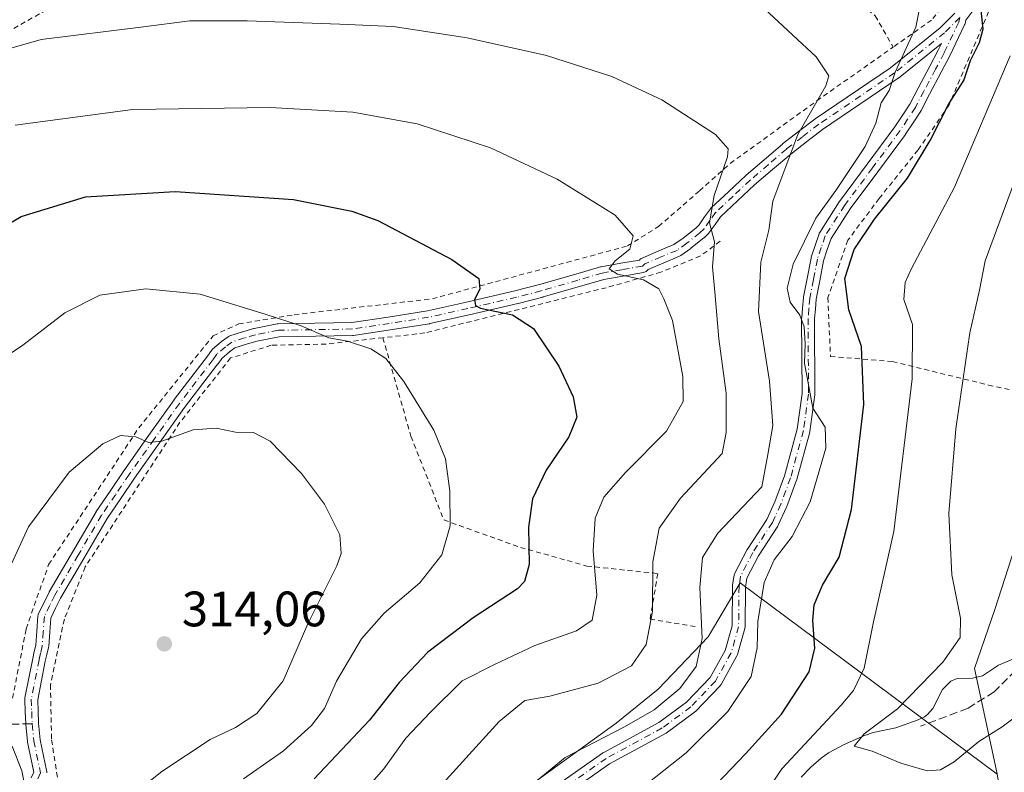
# Model space of a CAD drawing. Units: metres. Extents: x 579755 to 583198, y 4763598 to 4765952.
# Drawn here: x 582025 to 582224, y 4765514 to 4765665 of the extents above; entities that cross this region are included whole.
import ezdxf

# ---------------------------------------------------------------- set-up
doc = ezdxf.new("R2010")
doc.units = ezdxf.units.M
doc.header["$MEASUREMENT"] = 0
for name, pattern in [('DGN Style 2', [1.648017, 0.98881, -0.659207]), ('DGN Style 3', [2.307223, 1.648017, -0.659207]), ('DGN Style 4', [2.638475, 1.318413, -0.659207, 0.001648, -0.659207])]:
    doc.linetypes.add(name, pattern=pattern)
for name, color, linetype, lineweight in [('Alambrada', 7, 'DGN Style 2', 0), ('Arbolado forestal CxS', 92, 'Continuous', 0), ('Camino Cxs', 7, 'Continuous', 0), ('Camino eje', 30, 'DGN Style 4', 13), ('Cementerio Cxs', 135, 'Continuous', 0), ('Corriente natural lineal', 142, 'Continuous', 13), ('Curva de nivel maestra', 30, 'Continuous', 30), ('Curva de nivel normal', 30, 'Continuous', 0), ('Prado CxS', 92, 'Continuous', 0), ('Punto de cota en terreno', 7, 'Continuous', 0), ('Rótulo de punto de cota en terreno', 7, 'Continuous', 0), ('Senda', 7, 'DGN Style 3', 0), ('Senda no paivmentada conexión', 7, 'DGN Style 3', 0)]:
    doc.layers.add(name, color=color, linetype=linetype, lineweight=lineweight)
doc.styles.add('Style-Arial', font='txt')

# ---------------------------------------------------------------- blocks, each defined once
blk = doc.blocks.new('*U32')
at = {"layer": 'Prado CxS', "color": 92, "linetype": 'Continuous', "lineweight": 0}
for points in [[(582233.8941, 4765584.2907, 258.0469), (582221.7337, 4765546.4565, 262.9276), (582217.6405, 4765534.5662, 263.7492), (582222.1513, 4765513.2996, 267.5089)], [(582222.1571, 4765513.2722, 267.5232), (582170.4283, 4765551.7946, 282.2601), (582163.9733, 4765540.9025, 284.8302), (582153.8879, 4765530.4141, 287.907), (582145.4161, 4765523.5563, 287.0346), (582124.8415, 4765508.6306, 285.8726)]]:
    blk.add_polyline3d(points, dxfattribs=at)
blk = doc.blocks.new('5PATER')
at = {"layer": 'Cementerio Cxs', "linetype": 'Continuous', "lineweight": 0}
h = blk.add_hatch(color=51, dxfattribs=at)
edge = h.paths.add_edge_path()
edge.add_ellipse((0, 0), major_axis=(-0.11, -0.111), ratio=0.999422, start_angle=0, end_angle=360)
blk = doc.blocks.new('*U48')
at = {"layer": 'Camino Cxs', "color": 7, "linetype": 'Continuous', "lineweight": 0}
for points in [[(582217.3075, 4765667.0883, 286.5616), (582215.8625, 4765665.1493, 284.8767), (582215.7123, 4765664.4941, 284.7872), (582215.6667, 4765664.3405, 284.7551), (582215.6181, 4765664.2245, 284.7143), (582212.6481, 4765658.0095, 284.4759), (582212.6293, 4765657.9719, 284.4797), (582210.9195, 4765654.6727, 282.4813), (582208.5497, 4765650.2729, 281.0016), (582206.8493, 4765646.9919, 281.0067), (582206.8211, 4765646.9401, 281.0405), (582206.7823, 4765646.8777, 281.0803), (582205.2331, 4765644.5135, 281.9458), (582203.7387, 4765642.2245, 281.9698), (582203.6939, 4765642.1603, 282.0305), (582198.1137, 4765634.6449, 284.0203), (582192.5505, 4765627.1609, 283.7758), (582188.7113, 4765621.1641, 286.261), (582187.9691, 4765618.9559, 287.8175), (582187.2211, 4765616.6687, 289.3711), (582186.4467, 4765612.6545, 291.8392), (582185.7443, 4765608.9953, 294.3763), (582185.5653, 4765606.9575, 295.8308), (582185.4005, 4765605.0379, 296.2379), (582185.4801, 4765589.8437, 291.5549), (582185.4679, 4765589.6623, 291.3489), (582184.4529, 4765582.3123, 288.0632), (582184.4455, 4765582.2643, 288.0882), (582184.4195, 4765582.1483, 288.1685), (582181.8245, 4765572.6283, 294.0319), (582181.7905, 4765572.5223, 294.0548), (582179.8143, 4765567.1839, 293.7317), (582179.7747, 4765567.0887, 293.652), (582178.0747, 4765563.4187, 290.4945), (582178.0211, 4765563.3151, 290.4028), (582177.9847, 4765563.2559, 290.3573), (582174.0757, 4765557.2513, 283.4172), (582171.7505, 4765552.7339, 282.2205), (582171.5989, 4765551.7951, 282.1732), (582171.4791, 4765551.0367, 282.2159), (582171.4001, 4765542.9573, 285.5316), (582171.3805, 4765542.7443, 285.6822), (582171.3505, 4765542.6141, 285.7713), (582169.8493, 4765537.3421, 286.9217), (582169.8205, 4765537.2535, 286.8678), (582169.7353, 4765537.0669, 286.7499), (582166.5553, 4765531.3427, 284.9573), (582166.4201, 4765531.1477, 284.9418), (582166.3623, 4765531.0835, 284.9373), (582161.3879, 4765525.8975, 285.2842), (582161.2853, 4765525.8015, 285.3414), (582161.2235, 4765525.7527, 285.375), (582155.5085, 4765521.5193, 286.1022), (582155.3847, 4765521.4381, 286.0876), (582155.3543, 4765521.4211, 286.0845), (582144.0967, 4765515.3189, 287.075), (582128.8781, 4765504.6133, 286.1613)], [(582127.3169, 4765506.6941, 284.8822), (582142.6627, 4765517.4891, 285.1459), (582142.7605, 4765517.5517, 285.1956), (582142.7911, 4765517.5687, 285.2134), (582154.0347, 4765523.6631, 286.5233), (582159.5877, 4765527.7765, 286.3897), (582164.3695, 4765532.7617, 285.3215), (582167.3897, 4765538.1985, 286.1277), (582168.8019, 4765543.1579, 285.1245), (582168.8803, 4765551.1579, 282.9926), (582168.8961, 4765551.3479, 282.9933), (582169.0315, 4765552.2051, 282.9752), (582169.2183, 4765553.3617, 283.1282), (582169.2785, 4765553.5897, 283.1683), (582169.3443, 4765553.7401, 283.1902), (582171.7943, 4765558.5001, 285.8205), (582171.8243, 4765558.5553, 285.9127), (582171.8607, 4765558.6143, 286.0134), (582175.7547, 4765564.5961, 293.4227), (582177.3939, 4765568.1349, 297.6477), (582179.3311, 4765573.3675, 296.7833), (582181.8889, 4765582.7511, 293.321), (582182.8797, 4765589.9261, 294.0185), (582182.8001, 4765605.0867, 295.5385), (582182.8049, 4765605.2015, 295.5003), (582182.9751, 4765607.1827, 294.878), (582183.1601, 4765609.2889, 292.3758), (582183.1767, 4765609.4105, 292.2199), (582183.8935, 4765613.1459, 288.2636), (582184.6837, 4765617.2413, 285.5616), (582184.7245, 4765617.3993, 285.4733), (582185.5013, 4765619.7743, 284.962), (582186.2979, 4765622.1443, 283.6585), (582186.3579, 4765622.2919, 283.5509), (582186.4353, 4765622.4311, 283.4496), (582190.3853, 4765628.6011, 282.2787), (582190.4369, 4765628.6757, 282.2811), (582196.0265, 4765636.1955, 282.3435), (582201.5831, 4765643.6787, 280.8982), (582203.0573, 4765645.9369, 280.9033), (582204.5713, 4765648.2471, 280.6377), (582206.2509, 4765651.4875, 279.7134), (582208.6207, 4765655.8875, 280.2679), (582210.3113, 4765659.1495, 281.7743), (582210.9553, 4765660.4973, 281.8189), (582202.3059, 4765653.5279, 280.6297), (582202.2191, 4765653.4637, 280.6457), (582187.0069, 4765643.1609, 285.7361), (582183.7789, 4765640.6755, 286.2975), (582180.5859, 4765638.2115, 286.4015), (582176.9309, 4765635.0779, 286.8174), (582173.3025, 4765631.9715, 287.6666), (582169.8881, 4765628.7757, 288.8996), (582166.4649, 4765625.5761, 290.0534), (582165.3809, 4765624.0435, 290.5495), (582164.1953, 4765622.3729, 290.8781), (582164.1311, 4765622.2895, 290.9293), (582164.0459, 4765622.1975, 290.9859), (582163.2259, 4765621.3925, 291.3964), (582163.1507, 4765621.3243, 291.4235), (582163.1235, 4765621.3019, 291.4321), (582160.5035, 4765619.2219, 292.2546), (582160.4531, 4765619.1839, 292.2633), (582158.4531, 4765617.7489, 292.3057), (582158.3451, 4765617.6793, 292.2926), (582158.1901, 4765617.6031, 292.2742), (582155.0307, 4765616.3025, 293.3836), (582151.9183, 4765614.9565, 294.5792), (582151.6183, 4765614.6757, 294.6795), (582151.4719, 4765614.5575, 294.7251), (582151.3099, 4765614.4615, 294.7706), (582151.1359, 4765614.3901, 294.815), (582150.9533, 4765614.3445, 294.8577), (582146.7959, 4765613.6291, 295.7339), (582142.9303, 4765612.9619, 296.4751), (582138.0591, 4765611.5273, 297.2968), (582130.7159, 4765609.4061, 298.8308), (582130.6843, 4765609.3975, 298.8372), (582125.6993, 4765608.0925, 299.6326), (582125.6635, 4765608.0837, 299.6367), (582115.8587, 4765605.8127, 301.3192), (582107.9441, 4765604.0415, 302.697), (582107.8729, 4765604.0279, 302.707), (582099.9173, 4765602.7903, 303.7827), (582092.5395, 4765601.6747, 304.8059), (582092.3687, 4765601.6603, 304.82), (582077.5415, 4765601.3923, 306.3772), (582073.0939, 4765600.5309, 306.8799), (582070.9899, 4765599.9083, 307.0029), (582068.6607, 4765599.1537, 307.0815), (582067.5399, 4765598.3365, 307.2073), (582065.9885, 4765596.9941, 307.604), (582065.2579, 4765595.9687, 307.8758), (582065.2317, 4765595.9331, 307.8853), (582058.5271, 4765587.1691, 309.6733), (582053.4707, 4765580.0333, 310.6972), (582048.4243, 4765572.9153, 311.469), (582045.6673, 4765568.8323, 311.8961), (582042.9011, 4765564.7425, 312.4269), (582038.2029, 4765556.6997, 312.9083), (582033.5411, 4765548.7095, 312.6617), (582032.5517, 4765546.7015, 312.6534), (582031.5635, 4765544.6891, 312.5761), (582031.3617, 4765541.9007, 312.6701), (582031.1467, 4765538.9651, 312.6788), (582031.1305, 4765538.8345, 312.6785), (582031.1161, 4765538.7649, 312.6776), (582030.7859, 4765537.3487, 312.6533), (582030.4707, 4765536.0093, 312.604), (582028.9303, 4765528.2679, 312.3836), (582029.0241, 4765525.9209, 312.2586), (582029.1125, 4765523.5955, 312.0566), (582029.1199, 4765523.5235, 312.0514), (582029.4569, 4765520.1713, 312.0139), (582030.7737, 4765513.7565, 311.8891), (582030.7805, 4765513.7209, 311.887), (582030.8001, 4765513.4951, 311.8762)], [(582027.6281, 4765512.4899, 312.3776), (582028.1427, 4765513.6431, 312.2144), (582026.8967, 4765519.7137, 311.7374), (582026.8899, 4765519.7493, 311.735), (582026.8767, 4765519.8451, 311.729), (582026.5331, 4765523.2621, 311.7355), (582026.5219, 4765523.3741, 311.7575), (582026.5161, 4765523.4557, 311.7734), (582026.4261, 4765525.8195, 312.245), (582026.3263, 4765528.3183, 312.4914), (582026.3291, 4765528.4717, 312.4681), (582026.3501, 4765528.6239, 312.4406), (582027.9251, 4765536.5389, 312.2523), (582027.9347, 4765536.5829, 312.2547), (582028.2545, 4765537.9417, 312.3021), (582028.5611, 4765539.2565, 312.2949), (582028.7687, 4765542.0895, 312.2253), (582028.9885, 4765545.1291, 312.0658), (582029.0111, 4765545.2939, 312.0586), (582029.0547, 4765545.4543, 312.0558), (582029.1183, 4765545.6083, 312.0573), (582030.2187, 4765547.8489, 312.1292), (582031.2291, 4765549.8997, 312.247), (582031.2709, 4765549.9777, 312.2534), (582035.9575, 4765558.0107, 312.4339), (582040.6777, 4765566.0909, 311.9378), (582040.7233, 4765566.1635, 311.9318), (582043.5131, 4765570.2881, 311.616), (582046.2777, 4765574.3827, 311.2242), (582046.2947, 4765574.4069, 311.2227), (582051.3495, 4765581.5369, 310.5132), (582056.4195, 4765588.6919, 309.4109), (582056.4477, 4765588.7299, 309.4048), (582063.1533, 4765597.4953, 307.7447), (582063.9615, 4765598.6295, 307.4002), (582064.0243, 4765598.7109, 307.376), (582064.1695, 4765598.8581, 307.3305), (582065.8869, 4765600.3445, 306.8906), (582065.9645, 4765600.4057, 306.8736), (582067.2969, 4765601.3769, 306.6172), (582067.4719, 4765601.4845, 306.59), (582067.6619, 4765601.5631, 306.5783), (582070.2045, 4765602.3869, 306.4881), (582070.2363, 4765602.3967, 306.4871), (582072.4163, 4765603.0417, 306.3386), (582072.5379, 4765603.0713, 306.3274), (582077.1687, 4765603.9683, 305.72), (582077.3817, 4765603.9899, 305.6997), (582092.2357, 4765604.2585, 304.3433), (582099.5231, 4765605.3601, 303.4262), (582107.4181, 4765606.5881, 302.3521), (582115.2815, 4765608.3477, 301.0512), (582125.0589, 4765610.6125, 299.5189), (582130.0101, 4765611.9087, 298.6197), (582137.3311, 4765614.0231, 297.1126), (582142.2679, 4765615.4773, 296.377), (582142.4117, 4765615.5107, 296.355), (582146.3543, 4765616.1913, 295.622), (582150.1263, 4765616.8403, 294.7511), (582150.3071, 4765617.0095, 294.689), (582150.4827, 4765617.1475, 294.6308), (582150.6791, 4765617.2535, 294.5706), (582154.0197, 4765618.6979, 293.615), (582157.0603, 4765619.9495, 292.8197), (582158.9117, 4765621.2781, 292.5238), (582161.4533, 4765623.2959, 291.6144), (582162.1419, 4765623.9717, 291.4423), (582163.2593, 4765625.5467, 291.2751), (582164.4189, 4765627.1859, 290.8649), (582164.4843, 4765627.2709, 290.8332), (582164.5925, 4765627.3849, 290.7787), (582168.1121, 4765630.6747, 289.4901), (582171.5469, 4765633.8893, 288.3454), (582171.5897, 4765633.9277, 288.3328), (582175.2393, 4765637.0525, 287.3662), (582178.9243, 4765640.2115, 286.8226), (582178.9709, 4765640.2493, 286.8226), (582182.1915, 4765642.7347, 286.5215), (582185.4521, 4765645.2451, 285.7349), (582185.5161, 4765645.2915, 285.7161), (582200.7165, 4765655.5863, 281.6496), (582210.6889, 4765663.6217, 280.7481), (582213.6737, 4765666.5631, 281.7629)]]:
    blk.add_polyline3d(points, dxfattribs=at)

msp = doc.modelspace()

# ---------------------------------------------------------------- linework, layer by layer
at = {"layer": 'Alambrada', "color": 7, "linetype": 'DGN Style 2', "lineweight": 0}
for points in [[(582267.4201, 4765745.0201, 270.0041), (582264.1101, 4765743.5801, 270.1973), (582247.1901, 4765730.2201, 278.3535), (582234.5901, 4765715.2601, 280.5979), (582230.5101, 4765707.4301, 285.9007), (582225.1901, 4765689.1001, 287.4331), (582222.3901, 4765671.4301, 288.5874), (582212.4301, 4765647.9901, 287.2435), (582206.2301, 4765639.0201, 287.976), (582198.4201, 4765629.2601, 287.3491), (582192.1101, 4765620.8601, 289.9151), (582188.1001, 4765609.2701, 294.7149), (582188.5901, 4765597.4301, 297.4322), (582201.1001, 4765596.4001, 294.1648), (582220.4301, 4765591.6701, 262.6768), (582241.7801, 4765586.9501, 261.7329)], [(582219.8601, 4765700.7601, 279.5079), (582214.8701, 4765672.7901, 282.8924), (582208.9501, 4765665.1901, 280.13), (582201.2101, 4765659.7501, 281.8686)], [(582158.4301, 4765682.7901, 283.7013), (582190.7101, 4765671.1001, 282.312), (582197.6201, 4765666.0701, 281.9867), (582201.2101, 4765659.7501, 281.8686)], [(582049.2301, 4765672.8001, 288.7943), (582040.7801, 4765672.8801, 286.5787), (582015.3901, 4765658.6401, 289.9323), (582004.3001, 4765650.4001, 292.2143), (581979.6701, 4765635.5901, 304.9741)], [(581979.6701, 4765635.5901, 304.9741), (581981.3501, 4765624.7201, 307.8132), (581989.0301, 4765593.7601, 308.1048), (581992.3501, 4765584.2401, 308.5351), (581994.0301, 4765572.7201, 303.0938), (581994.6701, 4765564.1601, 303.7128), (581995.8701, 4765555.1901, 304.7771), (582002.1401, 4765543.1201, 307.0081), (582010.9401, 4765529.0401, 308.7355), (582023.8701, 4765528.5601, 313.0775), (582026.6201, 4765542.5601, 311.7744), (582031.1401, 4765555.5101, 311.6928), (582049.3001, 4765583.0401, 310.1109), (582064.2601, 4765601.5901, 306.672), (582069.4301, 4765604.0001, 305.9706), (582080.5901, 4765605.8401, 304.8951), (582108.4201, 4765609.0401, 301.7729), (582147.7101, 4765619.6801, 295.1511), (582153.9801, 4765623.6001, 293.8584), (582162.2301, 4765630.8001, 291.7807), (582168.4201, 4765636.3201, 289.806), (582185.8701, 4765648.9401, 285.3952), (582201.2101, 4765659.7501, 281.8686)], [(582166.3901, 4765620.6401, 291.9607), (582162.4201, 4765617.6701, 292.5241), (582154.4601, 4765614.4001, 293.9452), (582143.4601, 4765611.2801, 296.6324), (582106.9001, 4765602.1601, 303.0724), (582098.4601, 4765601.1901, 304.4411)], [(582098.4601, 4765601.1901, 304.4411), (582087.0301, 4765599.9201, 305.4483), (582075.9801, 4765599.6801, 306.8365), (582067.7801, 4765597.1201, 307.4555), (582057.5901, 4765584.1601, 310.0368), (582038.5101, 4765555.0401, 312.9476), (582034.3001, 4765544.4801, 312.8551), (582031.5101, 4765531.2701, 312.7666), (582031.7401, 4765520.1601, 312.3234), (582034.8201, 4765500.0801, 310.6046), (582030.8201, 4765492.1601, 312.6305), (582028.2301, 4765474.9601, 311.758)], [(582098.4601, 4765601.1901, 304.4411), (582104.1001, 4765581.3501, 306.2376), (582110.7401, 4765564.4701, 306.0171), (582126.1401, 4765558.9601, 301.1103), (582139.5501, 4765555.1901, 295.9086), (582153.8201, 4765553.6801, 289.6388), (582152.2701, 4765544.4801, 291.3743), (582161.9801, 4765542.9001, 286.3425)]]:
    msp.add_polyline3d(points, dxfattribs=at)
at = {"layer": 'Arbolado forestal CxS', "color": 92, "linetype": 'Continuous', "lineweight": 0}
for points in [[(582222.1513, 4765513.2996, 267.5089), (582217.6405, 4765534.5662, 263.7492), (582221.7337, 4765546.4565, 262.9276), (582233.8941, 4765584.2907, 258.0469)], [(582233.8941, 4765584.2907, 258.0469), (582221.7337, 4765546.4565, 262.9276), (582217.6405, 4765534.5662, 263.7492), (582222.1513, 4765513.2996, 267.5089)], [(582222.1571, 4765513.2722, 267.5232), (582170.4283, 4765551.7946, 282.2601), (582163.9733, 4765540.9025, 284.8302), (582153.8879, 4765530.4141, 287.907), (582145.4161, 4765523.5563, 287.0346), (582124.8415, 4765508.6306, 285.8726), (582100.6365, 4765490.4775, 288.0284), (582094.1817, 4765481.1993, 288.0079), (582089.7439, 4765467.4833, 285.5928), (582085.3157, 4765466.5977, 287.0059)]]:
    msp.add_polyline3d(points, dxfattribs=at)
msp.add_polyline3d([(582222.1571, 4765513.2722, 267.5232), (582222.4079, 4765512.0899, 268.1374), (582222.4077, 4765502.4287, 272.5234), (582222.4075, 4765486.3267, 278.7268), (582219.1869, 4765467.0041, 287.0528), (582194.2283, 4765458.9537, 285.4328), (582165.2441, 4765450.0981, 287.5504), (582144.3112, 4765446.0731, 285.999), (582106.4707, 4765443.6585, 281.582), (582089.5633, 4765446.0743, 283.666), (582083.9277, 4765457.3457, 285.7219), (582085.3157, 4765466.5977, 287.0059), (582089.7439, 4765467.4833, 285.5928), (582094.1817, 4765481.1993, 288.0079), (582100.6365, 4765490.4775, 288.0284), (582124.8415, 4765508.6306, 285.8726), (582145.4161, 4765523.5563, 287.0346), (582153.8879, 4765530.4141, 287.907), (582163.9733, 4765540.9025, 284.8302), (582170.4283, 4765551.7946, 282.2601)], close=True, dxfattribs=at)
at = {"layer": 'Camino Cxs', "color": 7, "linetype": 'Continuous', "lineweight": 0}
for points in [[(582027.6281, 4765512.4899, 312.3776), (582028.1427, 4765513.6431, 312.2144), (582026.8967, 4765519.7137, 311.7374), (582026.8899, 4765519.7493, 311.735), (582026.8767, 4765519.8451, 311.729), (582026.5331, 4765523.2621, 311.7355), (582026.5219, 4765523.3741, 311.7575), (582026.5161, 4765523.4557, 311.7734), (582026.4261, 4765525.8195, 312.245), (582026.3263, 4765528.3183, 312.4914), (582026.3291, 4765528.4717, 312.4681), (582026.3501, 4765528.6239, 312.4406), (582027.9251, 4765536.5389, 312.2523), (582027.9347, 4765536.5829, 312.2547), (582028.2545, 4765537.9417, 312.3021), (582028.5611, 4765539.2565, 312.2949), (582028.7687, 4765542.0895, 312.2253), (582028.9885, 4765545.1291, 312.0658), (582029.0111, 4765545.2939, 312.0586), (582029.0547, 4765545.4543, 312.0558), (582029.1183, 4765545.6083, 312.0573), (582030.2187, 4765547.8489, 312.1292), (582031.2291, 4765549.8997, 312.247), (582031.2709, 4765549.9777, 312.2534), (582035.9575, 4765558.0107, 312.4339), (582040.6777, 4765566.0909, 311.9378), (582040.7233, 4765566.1635, 311.9318), (582043.5131, 4765570.2881, 311.616), (582046.2777, 4765574.3827, 311.2242), (582046.2947, 4765574.4069, 311.2227), (582051.3495, 4765581.5369, 310.5132), (582056.4195, 4765588.6919, 309.4109), (582056.4477, 4765588.7299, 309.4048), (582063.1533, 4765597.4953, 307.7447), (582063.9615, 4765598.6295, 307.4002), (582064.0243, 4765598.7109, 307.376), (582064.1695, 4765598.8581, 307.3305), (582065.8869, 4765600.3445, 306.8906), (582065.9645, 4765600.4057, 306.8736), (582067.2969, 4765601.3769, 306.6172), (582067.4719, 4765601.4845, 306.59), (582067.6619, 4765601.5631, 306.5783), (582070.2045, 4765602.3869, 306.4881), (582070.2363, 4765602.3967, 306.4871), (582072.4163, 4765603.0417, 306.3386), (582072.5379, 4765603.0713, 306.3274), (582077.1687, 4765603.9683, 305.72), (582077.3817, 4765603.9899, 305.6997), (582092.2357, 4765604.2585, 304.3433), (582099.5231, 4765605.3601, 303.4262), (582107.4181, 4765606.5881, 302.3521), (582115.2815, 4765608.3477, 301.0512), (582125.0589, 4765610.6125, 299.5189), (582130.0101, 4765611.9087, 298.6197), (582137.3311, 4765614.0231, 297.1126), (582142.2679, 4765615.4773, 296.377), (582142.4117, 4765615.5107, 296.355), (582146.3543, 4765616.1913, 295.622), (582150.1263, 4765616.8403, 294.7511), (582150.3071, 4765617.0095, 294.689), (582150.4827, 4765617.1475, 294.6308), (582150.6791, 4765617.2535, 294.5706), (582154.0197, 4765618.6979, 293.615), (582157.0603, 4765619.9495, 292.8197), (582158.9117, 4765621.2781, 292.5238), (582161.4533, 4765623.2959, 291.6144), (582162.1419, 4765623.9717, 291.4423), (582163.2593, 4765625.5467, 291.2751), (582164.4189, 4765627.1859, 290.8649), (582164.4843, 4765627.2709, 290.8332), (582164.5925, 4765627.3849, 290.7787), (582168.1121, 4765630.6747, 289.4901), (582171.5469, 4765633.8893, 288.3454), (582171.5897, 4765633.9277, 288.3328), (582175.2393, 4765637.0525, 287.3662), (582178.9243, 4765640.2115, 286.8226), (582178.9709, 4765640.2493, 286.8226), (582182.1915, 4765642.7347, 286.5215), (582185.4521, 4765645.2451, 285.7349), (582185.5161, 4765645.2915, 285.7161), (582200.7165, 4765655.5863, 281.6496), (582210.6889, 4765663.6217, 280.7481), (582213.6737, 4765666.5631, 281.7629)], [(582217.3075, 4765667.0883, 286.5616), (582215.8625, 4765665.1493, 284.8767), (582215.7123, 4765664.4941, 284.7872), (582215.6667, 4765664.3405, 284.7551), (582215.6181, 4765664.2245, 284.7143), (582212.6481, 4765658.0095, 284.4759), (582212.6293, 4765657.9719, 284.4797), (582210.9195, 4765654.6727, 282.4813), (582208.5497, 4765650.2729, 281.0016), (582206.8493, 4765646.9919, 281.0067), (582206.8211, 4765646.9401, 281.0405), (582206.7823, 4765646.8777, 281.0803), (582205.2331, 4765644.5135, 281.9458), (582203.7387, 4765642.2245, 281.9698), (582203.6939, 4765642.1603, 282.0305), (582198.1137, 4765634.6449, 284.0203), (582192.5505, 4765627.1609, 283.7758), (582188.7113, 4765621.1641, 286.261), (582187.9691, 4765618.9559, 287.8175), (582187.2211, 4765616.6687, 289.3711), (582186.4467, 4765612.6545, 291.8392), (582185.7443, 4765608.9953, 294.3763), (582185.5653, 4765606.9575, 295.8308), (582185.4005, 4765605.0379, 296.2379), (582185.4801, 4765589.8437, 291.5549), (582185.4679, 4765589.6623, 291.3489), (582184.4529, 4765582.3123, 288.0632), (582184.4455, 4765582.2643, 288.0882), (582184.4195, 4765582.1483, 288.1685), (582181.8245, 4765572.6283, 294.0319), (582181.7905, 4765572.5223, 294.0548), (582179.8143, 4765567.1839, 293.7317), (582179.7747, 4765567.0887, 293.652), (582178.0747, 4765563.4187, 290.4945), (582178.0211, 4765563.3151, 290.4028), (582177.9847, 4765563.2559, 290.3573), (582174.0757, 4765557.2513, 283.4172), (582171.7505, 4765552.7339, 282.2205), (582171.5989, 4765551.7951, 282.1732), (582171.4791, 4765551.0367, 282.2159), (582171.4001, 4765542.9573, 285.5316), (582171.3805, 4765542.7443, 285.6822), (582171.3505, 4765542.6141, 285.7713), (582169.8493, 4765537.3421, 286.9217), (582169.8205, 4765537.2535, 286.8678), (582169.7353, 4765537.0669, 286.7499), (582166.5553, 4765531.3427, 284.9573), (582166.4201, 4765531.1477, 284.9418), (582166.3623, 4765531.0835, 284.9373), (582161.3879, 4765525.8975, 285.2842), (582161.2853, 4765525.8015, 285.3414), (582161.2235, 4765525.7527, 285.375), (582155.5085, 4765521.5193, 286.1022), (582155.3847, 4765521.4381, 286.0876), (582155.3543, 4765521.4211, 286.0845), (582144.0967, 4765515.3189, 287.075), (582128.8781, 4765504.6133, 286.1613)], [(582127.3169, 4765506.6941, 284.8822), (582142.6627, 4765517.4891, 285.1459), (582142.7605, 4765517.5517, 285.1956), (582142.7911, 4765517.5687, 285.2134), (582154.0347, 4765523.6631, 286.5233), (582159.5877, 4765527.7765, 286.3897), (582164.3695, 4765532.7617, 285.3215), (582167.3897, 4765538.1985, 286.1277), (582168.8019, 4765543.1579, 285.1245), (582168.8803, 4765551.1579, 282.9926), (582168.8961, 4765551.3479, 282.9933), (582169.0315, 4765552.2051, 282.9752), (582169.2183, 4765553.3617, 283.1282), (582169.2785, 4765553.5897, 283.1683), (582169.3443, 4765553.7401, 283.1902), (582171.7943, 4765558.5001, 285.8205), (582171.8243, 4765558.5553, 285.9127), (582171.8607, 4765558.6143, 286.0134), (582175.7547, 4765564.5961, 293.4227), (582177.3939, 4765568.1349, 297.6477), (582179.3311, 4765573.3675, 296.7833), (582181.8889, 4765582.7511, 293.321), (582182.8797, 4765589.9261, 294.0185), (582182.8001, 4765605.0867, 295.5385), (582182.8049, 4765605.2015, 295.5003), (582182.9751, 4765607.1827, 294.878), (582183.1601, 4765609.2889, 292.3758), (582183.1767, 4765609.4105, 292.2199), (582183.8935, 4765613.1459, 288.2636), (582184.6837, 4765617.2413, 285.5616), (582184.7245, 4765617.3993, 285.4733), (582185.5013, 4765619.7743, 284.962), (582186.2979, 4765622.1443, 283.6585), (582186.3579, 4765622.2919, 283.5509), (582186.4353, 4765622.4311, 283.4496), (582190.3853, 4765628.6011, 282.2787), (582190.4369, 4765628.6757, 282.2811), (582196.0265, 4765636.1955, 282.3435), (582201.5831, 4765643.6787, 280.8982), (582203.0573, 4765645.9369, 280.9033), (582204.5713, 4765648.2471, 280.6377), (582206.2509, 4765651.4875, 279.7134), (582208.6207, 4765655.8875, 280.2679), (582210.3113, 4765659.1495, 281.7743), (582210.9553, 4765660.4973, 281.8189), (582202.3059, 4765653.5279, 280.6297), (582202.2191, 4765653.4637, 280.6457), (582187.0069, 4765643.1609, 285.7361), (582183.7789, 4765640.6755, 286.2975), (582180.5859, 4765638.2115, 286.4015), (582176.9309, 4765635.0779, 286.8174), (582173.3025, 4765631.9715, 287.6666), (582169.8881, 4765628.7757, 288.8996), (582166.4649, 4765625.5761, 290.0534), (582165.3809, 4765624.0435, 290.5495), (582164.1953, 4765622.3729, 290.8781), (582164.1311, 4765622.2895, 290.9293), (582164.0459, 4765622.1975, 290.9859), (582163.2259, 4765621.3925, 291.3964), (582163.1507, 4765621.3243, 291.4235), (582163.1235, 4765621.3019, 291.4321), (582160.5035, 4765619.2219, 292.2546), (582160.4531, 4765619.1839, 292.2633), (582158.4531, 4765617.7489, 292.3057), (582158.3451, 4765617.6793, 292.2926), (582158.1901, 4765617.6031, 292.2742), (582155.0307, 4765616.3025, 293.3836), (582151.9183, 4765614.9565, 294.5792), (582151.6183, 4765614.6757, 294.6795), (582151.4719, 4765614.5575, 294.7251), (582151.3099, 4765614.4615, 294.7706), (582151.1359, 4765614.3901, 294.815), (582150.9533, 4765614.3445, 294.8577), (582146.7959, 4765613.6291, 295.7339), (582142.9303, 4765612.9619, 296.4751), (582138.0591, 4765611.5273, 297.2968), (582130.7159, 4765609.4061, 298.8308), (582130.6843, 4765609.3975, 298.8372), (582125.6993, 4765608.0925, 299.6326), (582125.6635, 4765608.0837, 299.6367), (582115.8587, 4765605.8127, 301.3192), (582107.9441, 4765604.0415, 302.697), (582107.8729, 4765604.0279, 302.707), (582099.9173, 4765602.7903, 303.7827), (582092.5395, 4765601.6747, 304.8059), (582092.3687, 4765601.6603, 304.82), (582077.5415, 4765601.3923, 306.3772), (582073.0939, 4765600.5309, 306.8799), (582070.9899, 4765599.9083, 307.0029), (582068.6607, 4765599.1537, 307.0815), (582067.5399, 4765598.3365, 307.2073), (582065.9885, 4765596.9941, 307.604), (582065.2579, 4765595.9687, 307.8758), (582065.2317, 4765595.9331, 307.8853), (582058.5271, 4765587.1691, 309.6733), (582053.4707, 4765580.0333, 310.6972), (582048.4243, 4765572.9153, 311.469), (582045.6673, 4765568.8323, 311.8961), (582042.9011, 4765564.7425, 312.4269), (582038.2029, 4765556.6997, 312.9083), (582033.5411, 4765548.7095, 312.6617), (582032.5517, 4765546.7015, 312.6534), (582031.5635, 4765544.6891, 312.5761), (582031.3617, 4765541.9007, 312.6701), (582031.1467, 4765538.9651, 312.6788), (582031.1305, 4765538.8345, 312.6785), (582031.1161, 4765538.7649, 312.6776), (582030.7859, 4765537.3487, 312.6533), (582030.4707, 4765536.0093, 312.604), (582028.9303, 4765528.2679, 312.3836), (582029.0241, 4765525.9209, 312.2586), (582029.1125, 4765523.5955, 312.0566), (582029.1199, 4765523.5235, 312.0514), (582029.4569, 4765520.1713, 312.0139), (582030.7737, 4765513.7565, 311.8891), (582030.7805, 4765513.7209, 311.887), (582030.8001, 4765513.4951, 311.8762)]]:
    msp.add_polyline3d(points, dxfattribs=at)
at = {"layer": 'Camino eje', "color": 30, "linetype": 'DGN Style 4', "lineweight": 13}
for points in [[(582214.6567, 4765665.7067, 283.2479), (582211.5551, 4765662.6501, 281.2078), (582201.4901, 4765654.5401, 281.1493), (582186.2451, 4765644.2151, 285.7109), (582182.9851, 4765641.7051, 286.3815), (582179.7651, 4765639.2201, 286.5856), (582176.0851, 4765636.0651, 287.0528), (582172.4351, 4765632.9401, 287.835), (582169.0001, 4765629.7251, 289.1449), (582165.4801, 4765626.4351, 290.3773), (582164.3201, 4765624.7951, 290.8527), (582163.1351, 4765623.1251, 291.045), (582162.3151, 4765622.3201, 291.1994), (582159.6951, 4765620.2401, 292.3104), (582157.6951, 4765618.8051, 292.4549), (582154.5251, 4765617.5001, 293.3286), (582151.1951, 4765616.0601, 294.5939), (582150.7301, 4765615.6251, 294.7511), (582146.5751, 4765614.9101, 295.6785), (582142.6351, 4765614.2301, 296.4243), (582137.6951, 4765612.7751, 297.1242), (582130.3551, 4765610.6551, 298.7186), (582125.3701, 4765609.3501, 299.5747), (582115.5701, 4765607.0801, 301.197), (582107.6601, 4765605.3101, 302.5293), (582099.7201, 4765604.0751, 303.6071), (582092.3451, 4765602.9601, 304.5692), (582077.4051, 4765602.6901, 306.1072), (582072.7851, 4765601.7951, 306.6499), (582070.6051, 4765601.1501, 306.7449), (582068.0625, 4765600.3263, 306.8328), (582066.7301, 4765599.3551, 307.0538), (582065.0201, 4765597.8751, 307.4975), (582064.1991, 4765596.7229, 307.8114), (582057.4801, 4765587.9401, 309.5648), (582052.4101, 4765580.7851, 310.6662), (582047.3551, 4765573.6551, 311.3916), (582044.5901, 4765569.5601, 311.7601), (582041.8001, 4765565.4351, 312.2195), (582037.0801, 4765557.3551, 312.7636), (582032.3951, 4765549.3251, 312.5352), (582031.3851, 4765547.2751, 312.3974), (582030.2851, 4765545.0351, 312.3164), (582030.0651, 4765541.9951, 312.4487), (582029.8501, 4765539.0601, 312.4892), (582029.5201, 4765537.6451, 312.4824), (582029.2001, 4765536.2851, 312.4261), (582027.6251, 4765528.3701, 312.1818), (582027.7251, 4765525.8701, 312.0242), (582027.8151, 4765523.5051, 311.7685), (582027.8265, 4765523.3927, 311.7581)], [(582214.6567, 4765665.7067, 283.2479), (582214.4451, 4765664.7851, 283.1775), (582211.4751, 4765658.5701, 283.0122), (582209.7701, 4765655.2801, 281.4079), (582207.4001, 4765650.8801, 279.6668), (582205.6951, 4765647.5901, 280.6999), (582204.1451, 4765645.2251, 281.2929), (582202.6501, 4765642.9351, 280.706), (582197.0701, 4765635.4201, 282.6938), (582191.4801, 4765627.9001, 282.7522), (582187.5301, 4765621.7301, 284.443), (582186.7351, 4765619.3651, 286.3152), (582185.9601, 4765616.9951, 287.448), (582185.1701, 4765612.9001, 290.0572), (582184.4551, 4765609.1751, 293.3725), (582184.2701, 4765607.0701, 295.3601), (582184.1001, 4765605.0901, 295.8813), (582184.1801, 4765589.8401, 292.762), (582183.1651, 4765582.4901, 291.1465), (582180.5701, 4765572.9701, 295.417), (582178.5951, 4765567.6351, 295.9935), (582176.8951, 4765563.9651, 292.2524), (582172.9501, 4765557.9051, 284.7916), (582170.5001, 4765553.1451, 282.7343), (582170.3151, 4765552.0001, 282.5705), (582170.1801, 4765551.1451, 282.6035), (582170.1001, 4765542.9701, 285.3713), (582168.5989, 4765537.6981, 286.566), (582165.4241, 4765531.9833, 285.1183), (582160.4497, 4765526.7973, 285.8157), (582154.7347, 4765522.5639, 286.0994), (582143.4105, 4765516.4257, 286.1718), (582128.0647, 4765505.6307, 285.4907)], [(582027.8265, 4765523.3927, 311.7581), (582028.1701, 4765519.9751, 311.8475), (582029.5001, 4765513.4951, 312.0464), (582028.8151, 4765511.9601, 312.1494), (582029.5951, 4765507.5201, 311.8176), (582030.3601, 4765503.1501, 311.3478), (582030.1851, 4765502.0951, 311.3152), (582029.2851, 4765499.0151, 311.3063)]]:
    msp.add_polyline3d(points, dxfattribs=at)
at = {"layer": 'Corriente natural lineal', "color": 142, "linetype": 'Continuous', "lineweight": 13}
msp.add_polyline3d([(582182.732, 4765512.6798, 267.7459), (582184.6654, 4765514.6731, 268.2958), (582186.7216, 4765516.4991, 268.4983), (582188.1803, 4765517.5312, 268.4056), (582191.3595, 4765519.2591, 267.7911), (582195.4504, 4765521.0788, 267.0591), (582197.1731, 4765521.6295, 266.8133), (582201.7994, 4765522.5766, 265.5748), (582206.282, 4765524.2034, 264.3984), (582207.529, 4765524.8133, 264.0765), (582208.1749, 4765525.2951, 264.0544), (582209.2255, 4765526.5134, 264.0385), (582211.1769, 4765530.334, 264.4476), (582212.8254, 4765531.9824, 264.4586), (582214.0994, 4765532.5662, 264.2746), (582217.2332, 4765532.5697, 263.4719), (582219.2112, 4765533.0506, 263.0151), (582222.4467, 4765535.2114, 262.4166), (582225.779, 4765536.6184, 261.993)], dxfattribs=at)
at = {"layer": 'Curva de nivel maestra', "color": 30, "linetype": 'Continuous', "lineweight": 30, "flags": 128}
for points, elevation in [([(582165.8, 4765511.3601), (582171.51, 4765517.3601), (582178.76, 4765525.3601), (582184.28, 4765533.8601), (582185.48, 4765538.6601), (582185.04, 4765544.1901), (582185.35, 4765547.3601), (582187, 4765551.3601), (582190.38, 4765557.0001), (582192.86, 4765566.6001), (582195.29, 4765587.7601), (582194.85, 4765599.4001), (582192.31, 4765606.8201), (582191.47, 4765613.1601), (582193.36, 4765618.9601), (582197.49, 4765625.0701), (582204.09, 4765633.3401), (582208.71, 4765640.9401), (582212.44, 4765648.3101), (582215.48, 4765653.0301), (582216.78, 4765657.0301), (582218.64, 4765660.7001), (582219.35, 4765663.4201), (582218.96, 4765667.1001)], 275), ([(582015.75, 4765619.8501), (582025.62, 4765625.6401), (582038.57, 4765629.6101), (582056.63, 4765630.6301), (582080.43, 4765629.0301), (582092.2, 4765626.7201), (582097.43, 4765624.8001), (582112.36, 4765616.9401), (582117.75, 4765613.1401), (582117.96, 4765611.0001), (582116.88, 4765608.9301), (582117.08, 4765607.6801), (582118.12, 4765607.1501), (582124.53, 4765605.8201), (582128.78, 4765603.0501), (582133.89, 4765595.4401), (582136.79, 4765589.3201), (582137.5, 4765585.2101), (582135.93, 4765581.2601), (582131.35, 4765574.5401), (582128.59, 4765568.7101), (582127.76, 4765563.0301), (582127.92, 4765555.4701), (582127.01, 4765552.1001), (582125.54, 4765550.6101), (582116.65, 4765544.7801), (582107.54, 4765537.8401), (582101.71, 4765531.7101), (582095.77, 4765524.1201), (582084.63, 4765512.3501)], 300)]:
    msp.add_lwpolyline(points, dxfattribs=dict(at, elevation=elevation))
at = {"layer": 'Curva de nivel normal', "color": 30, "linetype": 'Continuous', "lineweight": 0, "flags": 128}
for points, elevation in [([(582150.53, 4765510.43), (582159.52, 4765517.57), (582167.95, 4765525.91), (582172.65, 4765532.92), (582173.87, 4765538.7), (582174, 4765544.03), (582175.27, 4765551.88), (582177.23, 4765556.45), (582180.88, 4765561.15), (582184.48, 4765568.1), (582187.65, 4765578.96), (582187.56, 4765583.2), (582185.02, 4765587.03), (582183.34, 4765596.07), (582183.48, 4765599.96), (582183.33, 4765603.37), (582182.42, 4765605.76), (582180.46, 4765608.34), (582179.85, 4765611.16), (582181.12, 4765615.99), (582185.65, 4765625.31), (582189.67, 4765630.88), (582195.6, 4765639.73), (582197.76, 4765644.44), (582198.78, 4765648.54), (582200.42, 4765651.03), (582201.66, 4765654.71), (582205.82, 4765663.79), (582206.85, 4765669.19)], 280), ([(582175.3, 4765667.44), (582185.72, 4765657.81), (582188.24, 4765653.99), (582187.65, 4765651.92), (582182.05, 4765642.16), (582176.97, 4765628.74), (582176.2, 4765622.86), (582174.61, 4765616.45), (582174.14, 4765606.47), (582176.3, 4765592.47), (582176.98, 4765583.54), (582176.02, 4765577.67), (582174.76, 4765571.13), (582165.9, 4765561.83), (582162.86, 4765556.94), (582162.32, 4765550.88), (582162.79, 4765540.58), (582161.56, 4765534.96), (582158.28, 4765530.55), (582153.09, 4765526.24), (582147.09, 4765522.82), (582135.16, 4765516.61), (582124.69, 4765507.99)], 285), ([(582107.18, 4765507.68), (582121.89, 4765523.9), (582127.04, 4765528.11), (582132.09, 4765528.95), (582141.83, 4765531.56), (582148.53, 4765535.1), (582151.47, 4765539.36), (582152.78, 4765546.03), (582152.82, 4765556.03), (582154.1, 4765562.81), (582158.38, 4765568.86), (582166.76, 4765577.85), (582167.61, 4765582.13), (582167.62, 4765590.04), (582166.14, 4765601), (582165.31, 4765610.43), (582164.87, 4765615.46), (582165.24, 4765620.53), (582164.25, 4765624.38), (582165.16, 4765629.85), (582167.86, 4765637.62), (582168, 4765639.28), (582165.42, 4765642.17), (582154.64, 4765649.12), (582144.57, 4765653.84), (582131.44, 4765658.04), (582115.43, 4765661.59), (582100.54, 4765663.92), (582089.76, 4765664.38), (582071.09, 4765665.06), (582059.6, 4765665.02), (582050.22, 4765663.86), (582029.64, 4765661.26), (582014.36, 4765656.89)], 290), ([(582172.43, 4765504.77), (582178.81, 4765514.34), (582190.78, 4765527.18), (582193.25, 4765530.14), (582195.39, 4765534.63), (582197.27, 4765543.96), (582201.38, 4765562.15), (582205.07, 4765592.93), (582205.1, 4765603.86), (582203.38, 4765608.89), (582203.65, 4765612.31), (582204.84, 4765615), (582213.58, 4765631.52), (582224.79, 4765657.99)], 270), ([(582089.9, 4765504.36), (582098.67, 4765514.34), (582103.05, 4765520.54), (582107.98, 4765525.66), (582114.45, 4765532.03), (582121.06, 4765535.42), (582129.09, 4765539.17), (582137.43, 4765542.17), (582140.64, 4765544.31), (582141.55, 4765549.33), (582140.81, 4765558.28), (582141.21, 4765564.87), (582142.99, 4765569.07), (582147.3, 4765574.03), (582155.6, 4765582.36), (582158.93, 4765588.36), (582158.84, 4765593.36), (582156.81, 4765604.66), (582155.03, 4765609.02), (582154.01, 4765611.03), (582150.97, 4765612.86), (582145.72, 4765614), (582144.02, 4765615.1), (582145.24, 4765616.69), (582148.18, 4765619.03), (582148.84, 4765621.7), (582145.27, 4765625.88), (582133.56, 4765633.16), (582120.16, 4765639.44), (582105.33, 4765644.32), (582092.4, 4765646.64), (582075.76, 4765647.56), (582048.09, 4765647.2), (582024.42, 4765644)], 295), ([(582230.21, 4765645.03), (582219.78, 4765616.72), (582218.61, 4765610.8), (582216.68, 4765602.15), (582213.83, 4765582.84), (582212.47, 4765565.81), (582213.05, 4765553.42), (582214.81, 4765544.7), (582214.7, 4765540.81), (582211.23, 4765535.8), (582202.11, 4765526.42), (582195.42, 4765521.39), (582193.37, 4765518.9), (582197, 4765517.88), (582202.76, 4765515.48), (582208.09, 4765513.96), (582210.78, 4765514.11), (582213.52, 4765515.75), (582218.45, 4765519.81), (582223.16, 4765522.8), (582228.35, 4765526.66)], 265), ([(582019.01, 4765595.03), (582025.93, 4765599.7), (582034.38, 4765606.19), (582041.47, 4765609.74), (582050.72, 4765611.07), (582061.63, 4765609.96), (582074.94, 4765605.88), (582082, 4765603.6), (582087.57, 4765601.16), (582091.32, 4765600.53), (582096.04, 4765598.96), (582099.07, 4765597.01), (582102.65, 4765592.41), (582108.7, 4765582.59), (582111.05, 4765576.81), (582111.97, 4765570.31), (582112.02, 4765563.31), (582110.35, 4765557.45), (582105.92, 4765551.84), (582098.72, 4765545.68), (582094.18, 4765540.55), (582089.13, 4765532), (582086.68, 4765526.5), (582084.09, 4765523.04), (582078.43, 4765517.95), (582070.38, 4765512.34)], 305), ([(582020.53, 4765548.94), (582027.08, 4765563.06), (582035.28, 4765574.08), (582042.02, 4765579.84), (582045.59, 4765581.51), (582048.68, 4765581.2), (582051.28, 4765580.07), (582053.92, 4765580.36), (582060.23, 4765582.63), (582064.91, 4765582.99), (582068.79, 4765582.18), (582072.43, 4765582.08), (582075.76, 4765580.36), (582082.09, 4765573.84), (582086.69, 4765567.68), (582089.76, 4765561.47), (582090.03, 4765557.75), (582089.18, 4765555.24), (582083.37, 4765543.52), (582078.37, 4765532.06), (582073.08, 4765525.5), (582068.74, 4765522.64), (582063.68, 4765520.22), (582053.94, 4765513.82), (582041.91, 4765504.29)], 310), ([(582026.89, 4765508.17), (582025.77, 4765513.94), (582023.76, 4765518.91)], 310)]:
    msp.add_lwpolyline(points, dxfattribs=dict(at, elevation=elevation))
at = {"layer": 'Prado CxS', "color": 92, "linetype": 'Continuous', "lineweight": 0}
for points in [[(582233.8941, 4765584.2907, 258.0469), (582221.7337, 4765546.4565, 262.9276), (582217.6405, 4765534.5662, 263.7492), (582222.1513, 4765513.2996, 267.5089)], [(582222.1571, 4765513.2722, 267.5232), (582170.4283, 4765551.7946, 282.2601), (582163.9733, 4765540.9025, 284.8302), (582153.8879, 4765530.4141, 287.907), (582145.4161, 4765523.5563, 287.0346), (582124.8415, 4765508.6306, 285.8726), (582100.6365, 4765490.4775, 288.0284), (582094.1817, 4765481.1993, 288.0079), (582089.7439, 4765467.4833, 285.5928), (582085.3157, 4765466.5977, 287.0059)]]:
    msp.add_polyline3d(points, dxfattribs=at)
at = {"layer": 'Senda', "color": 7, "linetype": 'DGN Style 3', "lineweight": 0}
for points in [[(582227.5521, 4765535.8012, 268.2951), (582221.599, 4765529.8481, 278.4788), (582216.3073, 4765526.5408, 279.2298), (582206.7162, 4765522.9028, 268.1812)], [(582018.9501, 4765523.2801, 310.5155), (582026.5218, 4765523.3761, 311.7579)]]:
    msp.add_polyline3d(points, dxfattribs=at)
at = {"layer": 'Senda no paivmentada conexión', "color": 7, "linetype": 'DGN Style 3', "lineweight": 0, "extrusion": (-0.000153267, -1.95005e-06, 1), "elevation": 213.2593, "flags": 128}
msp.add_lwpolyline([(582026.5627, 4765523.3765), (582027.8674, 4765523.3931)], dxfattribs=at)

# ---------------------------------------------------------------- block references
at = {"layer": 'Camino Cxs', "color": 7, "linetype": 'Continuous', "lineweight": 0}
msp.add_blockref('*U48', (0, 0), dxfattribs=at)
at = {"layer": 'Prado CxS', "color": 92, "linetype": 'Continuous', "lineweight": 0}
msp.add_blockref('*U32', (0, 0), dxfattribs=at)
at = {"layer": 'Punto de cota en terreno', "color": 7, "linetype": 'Continuous', "lineweight": 0, "xscale": 10, "yscale": 10, "zscale": 10}
msp.add_blockref('5PATER', (582054.44, 4765539.52, 314.06), dxfattribs=at)

# ---------------------------------------------------------------- texts
at = {"layer": 'Rótulo de punto de cota en terreno', "color": 7, "linetype": 'Continuous', "lineweight": 0, "style": 'Style-Arial'}
msp.add_text('314,06', height=7, dxfattribs=at).set_placement((582057.9678, 4765543.0478))

doc.saveas('drawing.dxf')
